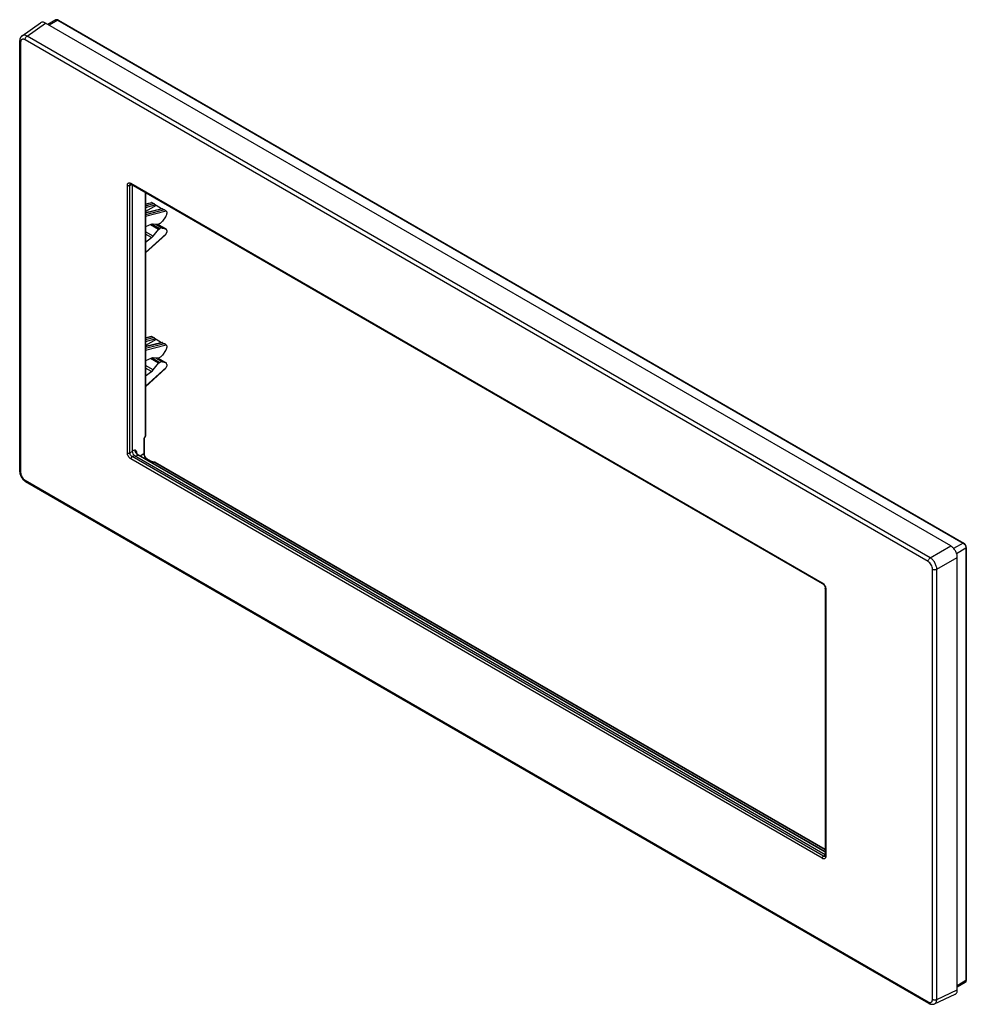
# Model space of a CAD drawing. Units: millimetres. Extents: x -76 to 76, y -79 to 79.
import ezdxf

# ---------------------------------------------------------------- set-up
doc = ezdxf.new("R2010")
doc.units = ezdxf.units.MM
doc.header["$LTSCALE"] = 16.335
doc.layers.get('0').update_dxf_attribs({"linetype": 'CONTINUOUS'})
for name, color, linetype in [('DRAFT', 7, 'CONTINUOUS'), ('RACCORDO', 7, 'CONTINUOUS'), ('SMUSSO', 7, 'CONTINUOUS')]:
    doc.layers.add(name, color=color, linetype=linetype)

msp = doc.modelspace()

# ---------------------------------------------------------------- linework, layer by layer
at = {"color": 7, "linetype": 'CONTINUOUS'}
for p, q in [((73.48, -5.44), (-71.83, 78.46)), ((74.54, -76.68), (74.54, -7.28))]:
    msp.add_line(p, q, dxfattribs=at)
for points, knots in [([(-71.83, 78.46), (-71.9, 78.5), (-72.04, 78.56), (-72.25, 78.61), (-72.45, 78.6), (-72.57, 78.54), (-72.62, 78.51)], [0, 0, 0, 0, 0.291503, 0.550212, 0.781891, 1, 1, 1, 1]), ([(74.54, -7.28), (74.54, -7.19), (74.52, -7.02), (74.46, -6.76), (74.37, -6.49), (74.23, -6.23), (74.08, -5.99), (73.89, -5.77), (73.7, -5.59), (73.55, -5.49), (73.48, -5.44)], [0, 0, 0, 0, 0.114241, 0.237403, 0.367026, 0.499994, 0.632963, 0.762588, 0.885754, 1, 1, 1, 1]), ([(74.19, -77.39), (74.24, -77.36), (74.35, -77.29), (74.46, -77.12), (74.53, -76.92), (74.54, -76.76), (74.54, -76.68)], [0, 0, 0, 0, 0.218114, 0.449796, 0.708503, 1, 1, 1, 1])]:
    msp.add_open_spline(points, degree=3, knots=knots, dxfattribs=at)
at = {"layer": 'DRAFT', "color": 7, "linetype": 'CONTINUOUS'}
for p, q in [((-70.17, 78.95), (-71.46, 78.24)), ((-53.7, 45.34), (-54.99, 46.08)), ((-53.7, 23.87), (-54.99, 24.61)), ((75.8, -75.49), (74.54, -76.25))]:
    msp.add_line(p, q, dxfattribs=at)
at = {"layer": 'RACCORDO', "color": 7, "linetype": 'CONTINUOUS'}
for p, q in [((-75.59, 76.41), (-72.62, 78.51)), ((-69.75, 78.92), (75.56, -4.98)), ((-75.99, 75.56), (-75.99, 6.54)), ((-58.18, 52.64), (-58.18, 52.64)), ((-58.07, 52.6), (52.92, -11.49)), ((-57.92, 52.51), (-57.92, 9.7)), ((-55.78, 51.27), (-55.78, 12.26)), ((-55.78, 49.43), (-54.84, 49.67)), ((-54.78, 49.65), (-54.5, 49.48)), ((-54.1, 49.16), (-54.21, 49.27)), ((-53.11, 48.67), (-55.78, 48)), ((-53.05, 48.65), (-52.76, 48.48)), ((-52.37, 48.16), (-52.48, 48.27)), ((-54.81, 46.16), (-55.78, 45.74)), ((-53.7, 46.14), (-54.55, 46.21)), ((-53.74, 46.14), (-52.49, 45.43)), ((-53.46, 46.28), (-53.7, 46.14)), ((-52.55, 47.38), (-53.06, 46.66)), ((-55.78, 41.58), (-52.6, 44.48)), ((-54.55, 44.27), (-53.7, 45.34)), ((-53.7, 45.34), (-53.46, 45.48)), ((-53.06, 45.57), (-52.55, 45.45)), ((-52.48, 44.64), (-52.37, 44.89)), ((-55.78, 43.3), (-54.81, 44.02)), ((-55.78, 27.96), (-54.84, 28.2)), ((-53.11, 27.2), (-55.78, 26.53)), ((-54.78, 28.17), (-54.5, 28.01)), ((-54.1, 27.69), (-54.21, 27.79)), ((-53.05, 27.17), (-52.76, 27.01)), ((-52.55, 25.91), (-53.06, 25.19)), ((-52.37, 26.69), (-52.48, 26.79)), ((-54.81, 24.68), (-55.78, 24.26)), ((-53.7, 24.66), (-54.55, 24.73)), ((-54.55, 22.8), (-53.7, 23.87)), ((-53.74, 24.67), (-52.49, 23.96)), ((-53.46, 24.8), (-53.7, 24.66)), ((-53.7, 23.87), (-53.46, 24.01)), ((-53.06, 24.1), (-52.55, 23.98)), ((-55.78, 20.11), (-52.6, 23)), ((-55.78, 21.83), (-54.81, 22.54)), ((-52.48, 23.17), (-52.37, 23.41)), ((-55.99, 11.75), (-55.99, 9.39)), ((-55.8, 12.16), (-55.93, 11.94)), ((-57.31, 9.59), (-57.31, 9.59)), ((-57.57, 9.09), (53.33, -54.94)), ((-55.45, 8.46), (-54.78, 8.08)), ((-54.6, 8.04), (-54.34, 8.03)), ((-54.24, 8.01), (53.33, -54.11)), ((75.98, -5.71), (75.98, -75.11)), ((53.33, -12.21), (53.33, -55.13)), ((53.32, -55.23), (53.32, -55.23)), ((70.89, -78.92), (74.19, -77.39))]:
    msp.add_line(p, q, dxfattribs=at)
at = {"layer": 'RACCORDO', "color": 250, "linetype": 'CONTINUOUS'}
for p, q in [((-74.8, 76.37), (-71.83, 78.46)), ((-69.85, 78.91), (-71.26, 78.13)), ((-69.85, 78.91), (75.46, -4.98)), ((70.19, -7.35), (-74.8, 76.37)), ((-75.84, 75.36), (-75.84, 6.33)), ((69.85, -7.95), (-75.13, 75.77)), ((-58.7, 9.49), (-58.7, 52.41)), ((-58.28, 52.41), (-58, 52.56)), ((-58.28, 9.49), (-58.28, 52.41)), ((-58.14, 52.74), (52.86, -11.35)), ((-55.83, 51.31), (-55.83, 12.18)), ((-55.78, 49.4), (-54.78, 49.65)), ((-55.78, 49.14), (-54.5, 49.48)), ((-55.78, 48.85), (-54.21, 49.27)), ((-53.05, 48.65), (-55.78, 47.96)), ((-52.76, 48.48), (-55.78, 47.68)), ((-52.48, 48.27), (-55.78, 47.39)), ((-54.72, 46.19), (-53.46, 45.48)), ((-54.12, 46.17), (-53.06, 45.57)), ((-53.76, 46.14), (-52.55, 45.45)), ((-54.55, 44.27), (-55.78, 44.97)), ((-55.78, 41.64), (-52.48, 44.64)), ((-54.81, 44.02), (-55.78, 44.57)), ((-55.78, 27.93), (-54.78, 28.17)), ((-55.78, 27.67), (-54.5, 28.01)), ((-55.78, 27.38), (-54.21, 27.79)), ((-53.05, 27.17), (-55.78, 26.49)), ((-52.76, 27.01), (-55.78, 26.21)), ((-52.48, 26.79), (-55.78, 25.92)), ((-54.72, 24.72), (-53.46, 24.01)), ((-54.12, 24.7), (-53.06, 24.1)), ((-53.76, 24.67), (-52.55, 23.98)), ((-54.55, 22.8), (-55.78, 23.5)), ((-55.78, 20.17), (-52.48, 23.17)), ((-54.81, 22.54), (-55.78, 23.09)), ((-56.04, 11.67), (-56.04, 9.31)), ((-55.83, 12.18), (-55.96, 11.95)), ((-58.28, 9.49), (-57.92, 9.7)), ((-57.92, 9.84), (-57.5, 9.99)), ((-57.23, 9.54), (-57.23, 9.44)), ((52.86, -55.57), (-58.14, 8.51)), ((-57.93, 8.88), (-57.57, 9.09)), ((53.06, -55.21), (-57.93, 8.88)), ((-57.39, 8.99), (-56.98, 9.13)), ((53.33, -54.56), (-56.98, 9.13)), ((-56.04, 9.31), (-56.63, 8.97)), ((-55.55, 8.46), (-55.64, 8.4)), ((-55.55, 8.46), (-54.88, 8.07)), ((-54.6, 8), (-54.34, 8)), ((-54.34, 8), (53.33, -54.17)), ((-75.13, 5.11), (69.85, -78.6)), ((70.19, -7.35), (73.48, -5.44)), ((75.46, -4.98), (73.94, -5.83)), ((75.93, -5.79), (74.43, -6.69)), ((75.93, -5.79), (75.93, -75.19)), ((71.25, -9.18), (74.54, -7.28)), ((70.56, -78.19), (70.56, -9.17)), ((71.25, -78.2), (71.25, -9.18)), ((53.42, -12.33), (53.42, -55.25)), ((53.06, -55.21), (53.33, -55.04)), ((75.93, -75.19), (74.54, -76.02)), ((71.25, -78.2), (74.54, -76.68))]:
    msp.add_line(p, q, dxfattribs=at)
at = {"layer": 'RACCORDO', "color": 7, "linetype": 'CONTINUOUS'}
for points in [[(-75.59, 76.41), (-75.63, 76.39), (-75.67, 76.35), (-75.71, 76.31), (-75.74, 76.27), (-75.78, 76.23), (-75.81, 76.19), (-75.84, 76.14), (-75.87, 76.09), (-75.9, 76.03), (-75.92, 75.98), (-75.94, 75.92), (-75.95, 75.86), (-75.97, 75.8), (-75.98, 75.73), (-75.98, 75.67), (-75.99, 75.6), (-75.99, 75.56)], [(-58.18, 52.64), (-58.18, 52.64), (-58.18, 52.64), (-58.18, 52.64), (-58.18, 52.64), (-58.17, 52.64), (-58.16, 52.64), (-58.15, 52.63), (-58.14, 52.63), (-58.13, 52.63)], [(-58.13, 52.63), (-58.12, 52.62), (-58.1, 52.62), (-58.09, 52.61), (-58.07, 52.6)], [(-55.99, 11.75), (-55.99, 11.76), (-55.99, 11.77), (-55.98, 11.79), (-55.98, 11.8), (-55.98, 11.81), (-55.98, 11.83), (-55.97, 11.84), (-55.97, 11.86), (-55.96, 11.87), (-55.95, 11.89), (-55.95, 11.9), (-55.94, 11.92), (-55.93, 11.94)], [(53.33, -54.52), (-56.92, 9.13), (-56.94, 9.15), (-56.97, 9.17), (-57, 9.19), (-57.03, 9.22), (-57.06, 9.24), (-57.09, 9.27), (-57.12, 9.3), (-57.15, 9.34), (-57.18, 9.37), (-57.2, 9.41), (-57.23, 9.44), (-57.26, 9.48), (-57.28, 9.52), (-57.3, 9.57), (-57.31, 9.59)], [(-55.45, 8.46), (-55.46, 8.47), (-55.49, 8.49), (-55.52, 8.51), (-55.55, 8.53), (-55.58, 8.55), (-55.61, 8.58), (-55.64, 8.61), (-55.67, 8.64), (-55.7, 8.68), (-55.72, 8.71), (-55.75, 8.75), (-55.78, 8.79), (-55.8, 8.83), (-55.83, 8.87), (-55.85, 8.91), (-55.87, 8.95), (-55.89, 9), (-55.91, 9.04), (-55.93, 9.08), (-55.94, 9.12), (-55.95, 9.16), (-55.96, 9.21), (-55.97, 9.24), (-55.98, 9.28), (-55.98, 9.32), (-55.99, 9.36), (-55.99, 9.39)], [(-54.6, 8.04), (-54.6, 8.04), (-54.62, 8.04), (-54.64, 8.04), (-54.66, 8.04), (-54.67, 8.04), (-54.69, 8.05), (-54.7, 8.05), (-54.72, 8.05), (-54.73, 8.06), (-54.74, 8.06), (-54.76, 8.07), (-54.77, 8.07), (-54.78, 8.07), (-54.78, 8.08)], [(-75.99, 6.54), (-75.98, 6.46), (-75.98, 6.38), (-75.97, 6.31), (-75.95, 6.23), (-75.94, 6.15), (-75.92, 6.08), (-75.89, 6), (-75.87, 5.92), (-75.84, 5.85), (-75.81, 5.77), (-75.77, 5.7), (-75.73, 5.63), (-75.69, 5.56), (-75.65, 5.49), (-75.6, 5.42), (-75.56, 5.36), (-75.51, 5.3), (-75.46, 5.24), (-75.4, 5.18), (-75.34, 5.12), (-75.29, 5.07), (-75.23, 5.02), (-75.17, 4.97), (-75.1, 4.93), (-75.04, 4.89), (69.96, -78.83)], [(52.92, -11.49), (52.93, -11.49), (52.95, -11.51), (52.97, -11.52), (53, -11.54), (53.02, -11.56), (53.04, -11.58), (53.07, -11.61), (53.09, -11.64), (53.12, -11.66), (53.14, -11.69), (53.16, -11.73), (53.19, -11.76), (53.21, -11.79), (53.23, -11.83), (53.24, -11.86), (53.26, -11.9), (53.28, -11.94), (53.29, -11.97), (53.3, -12.01), (53.31, -12.04), (53.32, -12.07), (53.32, -12.1), (53.33, -12.13), (53.33, -12.16), (53.33, -12.19), (53.33, -12.21)], [(53.33, -55.13), (53.33, -55.14), (53.33, -55.16), (53.33, -55.17), (53.33, -55.19), (53.33, -55.2), (53.32, -55.21), (53.32, -55.22), (53.32, -55.23), (53.31, -55.23), (53.31, -55.23)], [(69.96, -78.83), (69.98, -78.85), (70.04, -78.88), (70.1, -78.91), (70.17, -78.93), (70.23, -78.95), (70.29, -78.97), (70.35, -78.98), (70.41, -78.99), (70.47, -78.99), (70.52, -78.99), (70.58, -78.99), (70.64, -78.99), (70.69, -78.98), (70.75, -78.97), (70.8, -78.95), (70.85, -78.93), (70.89, -78.92)]]:
    msp.add_lwpolyline(points, dxfattribs=at)
at = {"layer": 'RACCORDO', "color": 250, "linetype": 'CONTINUOUS'}
for centre, radius, start, end in [((-58.1, 52.49), 0.166, 118.2948, 120.3313), ((-55.35, 11.61), 0.704, 150.5794, 152.6515), ((-55.92, 12.33), 0.171, 300.8294, 305.4023), ((-57.79, 9.54), 0.561, 359.9973, 1.5221), ((-54.6, 8.67), 0.667, 260.4735, 262.7474), ((-54.59, 8.7), 0.698, 262.7662, 269.4393), ((-54.26, 7.85), 0.171, 114.6014, 119.1739), ((53.23, -55.09), 0.169, 288.1107, 300.1134), ((53.23, -55.09), 0.166, 300.169, 301.7078)]:
    msp.add_arc(centre, radius, start, end, dxfattribs=at)
at = {"layer": 'RACCORDO', "color": 7, "linetype": 'CONTINUOUS'}
for centre, start, end in [((-55.98, 12.26), 330.5776, 0.035), ((-54.34, 7.83), 59.9634, 89.4224)]:
    msp.add_arc(centre, 0.2, start, end, dxfattribs=at)
for centre, major_axis, ratio, start_param, end_param in [((-54.64, 49.51), (0.2, -0.155), 0.113223, 2.449199, 3.052758), ((-54.36, 49.35), (0.198, -0.154), 0.115716, 0.871675, 2.440139), ((-52.91, 48.51), (0.2, -0.155), 0.113223, 2.449199, 3.052758), ((-52.62, 48.35), (0.198, -0.154), 0.115716, 0.871675, 2.440139), ((-52.79, 47.64), (0.296, 0.522), 0.572218, -1.749604, -0.789646), ((-54.9, 45.29), (0.494, 0.87), 0.572216, 0.257599, 0.650283), ((-53.46, 47.09), (0.494, 0.87), 0.572242, -2.360441, -1.7496), ((-54.9, 44.77), (0.494, 0.87), 0.572328, -2.229571, -1.836887), ((-53.46, 44.67), (0.493, 0.87), 0.572301, 0.170209, 0.781051), ((-52.62, 44.73), (0.132, 0.301), 0.494165, -2.305255, -1.628237), ((-52.79, 44.91), (0.296, 0.522), 0.572325, 5.493444, 6.453402), ((-54.64, 28.04), (0.2, -0.155), 0.113223, 2.449199, 3.052758), ((-54.36, 27.88), (0.198, -0.154), 0.115716, 0.871675, 2.440139), ((-52.91, 27.04), (0.2, -0.155), 0.113223, 2.449199, 3.052758), ((-52.62, 26.88), (0.198, -0.154), 0.115716, 0.871675, 2.440139), ((-52.79, 26.17), (0.296, 0.522), 0.572218, -1.749604, -0.789646), ((-54.9, 23.82), (0.494, 0.87), 0.572216, 0.257599, 0.650283), ((-53.46, 25.62), (0.494, 0.87), 0.572242, -2.360441, -1.7496), ((-53.46, 23.19), (0.493, 0.87), 0.572301, 0.170209, 0.781051), ((-52.79, 23.44), (0.296, 0.522), 0.572325, 5.493444, 6.453402), ((-54.9, 23.3), (0.494, 0.87), 0.572328, -2.229571, -1.836887), ((-52.62, 23.25), (0.132, 0.301), 0.494165, -2.305255, -1.628237), ((-57.56, 9.5), (-0.25, 0.433), 0.577508, 0.785502, 2.355994)]:
    msp.add_ellipse(centre, major_axis=major_axis, ratio=ratio, start_param=start_param, end_param=end_param, dxfattribs=at)
for points, knots in [([(-69.75, 78.92), (-69.81, 78.96), (-69.92, 79), (-70.07, 78.99), (-70.14, 78.97), (-70.17, 78.95)], [0, 0, 0, 0, 0.504656, 0.75243, 1, 1, 1, 1]), ([(75.98, -5.71), (75.98, -5.64), (75.96, -5.49), (75.87, -5.29), (75.74, -5.11), (75.62, -5.01), (75.56, -4.98)], [0, 0, 0, 0, 0.242828, 0.500003, 0.757178, 1, 1, 1, 1]), ([(75.8, -75.49), (75.83, -75.47), (75.88, -75.42), (75.96, -75.3), (75.98, -75.18), (75.98, -75.11)], [0, 0, 0, 0, 0.247572, 0.49537, 1, 1, 1, 1])]:
    msp.add_open_spline(points, degree=3, knots=knots, dxfattribs=at)
at = {"layer": 'RACCORDO', "color": 250, "linetype": 'CONTINUOUS'}
for points, knots in [([(-70.17, 78.95), (-70.15, 78.96), (-70.1, 78.98), (-70.02, 78.98), (-69.93, 78.96), (-69.88, 78.93), (-69.85, 78.91)], [0, 0, 0, 0, 0.217747, 0.451255, 0.710612, 1, 1, 1, 1]), ([(-69.75, 78.92), (-69.76, 78.93), (-69.8, 78.94), (-69.83, 78.92), (-69.85, 78.91)], [0, 0, 0, 0, 0.45068, 1, 1, 1, 1]), ([(-75.13, 75.77), (-75.18, 75.79), (-75.26, 75.83), (-75.4, 75.87), (-75.52, 75.86), (-75.64, 75.82), (-75.73, 75.74), (-75.79, 75.64), (-75.83, 75.51), (-75.84, 75.41), (-75.84, 75.36)], [0, 0, 0, 0, 0.144906, 0.274538, 0.391133, 0.500005, 0.608874, 0.725463, 0.855094, 1, 1, 1, 1]), ([(-74.8, 76.37), (-74.87, 76.41), (-75.01, 76.47), (-75.23, 76.52), (-75.43, 76.5), (-75.54, 76.45), (-75.59, 76.41)], [0, 0, 0, 0, 0.291873, 0.551126, 0.782966, 1, 1, 1, 1]), ([(-75.13, 75.77), (-75.13, 75.82), (-75.11, 75.94), (-75.04, 76.11), (-74.94, 76.26), (-74.85, 76.34), (-74.8, 76.37)], [0, 0, 0, 0, 0.235716, 0.496787, 0.759595, 1, 1, 1, 1]), ([(-75.84, 75.36), (-75.86, 75.37), (-75.9, 75.4), (-75.95, 75.45), (-75.98, 75.5), (-75.99, 75.54), (-75.99, 75.56)], [0, 0, 0, 0, 0.289775, 0.549052, 0.78222, 1, 1, 1, 1]), ([(-58.7, 52.41), (-58.7, 52.45), (-58.7, 52.53), (-58.67, 52.64), (-58.61, 52.72), (-58.54, 52.78), (-58.45, 52.81), (-58.35, 52.82), (-58.24, 52.79), (-58.17, 52.76), (-58.14, 52.74)], [0, 0, 0, 0, 0.144892, 0.274512, 0.391096, 0.499974, 0.608853, 0.725447, 0.85509, 1, 1, 1, 1]), ([(-58.7, 52.41), (-58.67, 52.39), (-58.6, 52.37), (-58.49, 52.36), (-58.38, 52.37), (-58.31, 52.39), (-58.28, 52.41)], [0, 0, 0, 0, 0.236723, 0.498908, 0.761687, 1, 1, 1, 1]), ([(-58.28, 52.41), (-58.28, 52.43), (-58.28, 52.48), (-58.26, 52.55), (-58.23, 52.6), (-58.2, 52.63), (-58.18, 52.64)], [0, 0, 0, 0, 0.289444, 0.548423, 0.78165, 1, 1, 1, 1]), ([(-58.14, 52.74), (-58.14, 52.72), (-58.13, 52.69), (-58.12, 52.65), (-58.1, 52.62), (-58.08, 52.61), (-58.07, 52.6)], [0, 0, 0, 0, 0.289703, 0.54908, 0.782214, 1, 1, 1, 1]), ([(-56.01, 11.84), (-56.02, 11.83), (-56.03, 11.77), (-56.04, 11.72), (-56.04, 11.67)], [0, 0, 0, 0, 0.265469, 1, 1, 1, 1]), ([(-55.99, 11.75), (-55.99, 11.75), (-55.99, 11.73), (-56.01, 11.7), (-56.03, 11.68), (-56.04, 11.67)], [0, 0, 0, 0, 0.21937, 0.453625, 1, 1, 1, 1]), ([(-55.97, 11.93), (-55.98, 11.92), (-55.99, 11.89), (-56, 11.86), (-56.01, 11.84)], [0, 0, 0, 0, 0.252675, 1, 1, 1, 1]), ([(-55.93, 11.94), (-55.93, 11.94), (-55.93, 11.94), (-55.93, 11.94), (-55.94, 11.94), (-55.94, 11.94), (-55.94, 11.94), (-55.95, 11.95), (-55.96, 11.95), (-55.96, 11.95)], [0, 0, 0, 0, 0.016371, 0.064625, 0.144641, 0.256171, 0.398702, 0.571049, 1, 1, 1, 1]), ([(-55.8, 12.16), (-55.8, 12.16), (-55.8, 12.16), (-55.81, 12.16), (-55.81, 12.16), (-55.81, 12.17), (-55.82, 12.17), (-55.82, 12.17), (-55.83, 12.18), (-55.83, 12.18)], [0, 0, 0, 0, 0.01652, 0.064934, 0.145061, 0.256478, 0.398731, 0.57096, 1, 1, 1, 1]), ([(-55.78, 12.26), (-55.78, 12.25), (-55.79, 12.22), (-55.81, 12.2), (-55.82, 12.19)], [0, 0, 0, 0, 0.458076, 1, 1, 1, 1]), ([(-58.14, 8.51), (-58.22, 8.56), (-58.37, 8.69), (-58.55, 8.93), (-58.67, 9.2), (-58.7, 9.4), (-58.7, 9.49)], [0, 0, 0, 0, 0.237213, 0.499987, 0.762769, 1, 1, 1, 1]), ([(-58.7, 9.49), (-58.67, 9.47), (-58.6, 9.45), (-58.49, 9.44), (-58.38, 9.45), (-58.31, 9.47), (-58.28, 9.49)], [0, 0, 0, 0, 0.236723, 0.498908, 0.761687, 1, 1, 1, 1]), ([(-57.93, 8.88), (-57.98, 8.91), (-58.07, 8.99), (-58.19, 9.14), (-58.26, 9.31), (-58.28, 9.43), (-58.28, 9.49)], [0, 0, 0, 0, 0.237509, 0.499987, 0.762473, 1, 1, 1, 1]), ([(-57.33, 9.49), (-57.38, 9.57), (-57.46, 9.73), (-57.5, 9.91), (-57.5, 9.99)], [0, 0, 0, 0, 0.529163, 1, 1, 1, 1]), ([(-57.5, 9.99), (-57.47, 9.97), (-57.4, 9.92), (-57.31, 9.82), (-57.25, 9.7), (-57.23, 9.6), (-57.23, 9.55)], [0, 0, 0, 0, 0.227121, 0.459363, 0.70966, 1, 1, 1, 1]), ([(-57.5, 9.99), (-57.48, 9.92), (-57.42, 9.79), (-57.35, 9.66), (-57.31, 9.59)], [0, 0, 0, 0, 0.469115, 1, 1, 1, 1]), ([(-56.98, 9.13), (-57.05, 9.17), (-57.18, 9.28), (-57.28, 9.41), (-57.33, 9.49)], [0, 0, 0, 0, 0.474325, 1, 1, 1, 1]), ([(-57.27, 9.5), (-57.27, 9.51), (-57.25, 9.52), (-57.24, 9.53), (-57.23, 9.54)], [0, 0, 0, 0, 0.232493, 1, 1, 1, 1]), ([(-58.14, 8.51), (-58.14, 8.55), (-58.12, 8.62), (-58.08, 8.72), (-58.01, 8.81), (-57.96, 8.86), (-57.93, 8.88)], [0, 0, 0, 0, 0.236717, 0.498902, 0.761684, 1, 1, 1, 1]), ([(-56.98, 9.13), (-56.97, 9.14), (-56.95, 9.14), (-56.92, 9.14), (-56.91, 9.13)], [0, 0, 0, 0, 0.533274, 1, 1, 1, 1]), ([(-55.99, 9.39), (-55.99, 9.39), (-55.99, 9.37), (-56.01, 9.34), (-56.03, 9.32), (-56.04, 9.31)], [0, 0, 0, 0, 0.219368, 0.453633, 1, 1, 1, 1]), ([(-56.04, 9.31), (-56.04, 9.23), (-56.01, 9.06), (-55.91, 8.82), (-55.75, 8.61), (-55.62, 8.5), (-55.55, 8.46)], [0, 0, 0, 0, 0.237055, 0.499975, 0.762902, 1, 1, 1, 1]), ([(-55.45, 8.46), (-55.46, 8.47), (-55.47, 8.47), (-55.51, 8.47), (-55.53, 8.46), (-55.55, 8.46)], [0, 0, 0, 0, 0.219358, 0.453619, 1, 1, 1, 1]), ([(-54.78, 8.08), (-54.79, 8.08), (-54.8, 8.09), (-54.84, 8.09), (-54.86, 8.08), (-54.88, 8.07)], [0, 0, 0, 0, 0.219361, 0.453611, 1, 1, 1, 1]), ([(-54.88, 8.07), (-54.87, 8.06), (-54.81, 8.04), (-54.75, 8.02), (-54.71, 8.01)], [0, 0, 0, 0, 0.232497, 1, 1, 1, 1]), ([(-54.6, 8.04), (-54.6, 8.04), (-54.6, 8.04), (-54.6, 8.03), (-54.6, 8.03), (-54.6, 8.03), (-54.6, 8.02), (-54.6, 8.01), (-54.6, 8.01), (-54.6, 8)], [0, 0, 0, 0, 0.016375, 0.06463, 0.144647, 0.256177, 0.398708, 0.571054, 1, 1, 1, 1]), ([(-54.34, 8.03), (-54.34, 8.03), (-54.34, 8.03), (-54.34, 8.03), (-54.34, 8.03), (-54.34, 8.02), (-54.34, 8.02), (-54.34, 8.01), (-54.34, 8), (-54.34, 8)], [0, 0, 0, 0, 0.016524, 0.064938, 0.145066, 0.256483, 0.398736, 0.570964, 1, 1, 1, 1]), ([(-54.24, 8.01), (-54.25, 8.01), (-54.28, 8.02), (-54.31, 8.01), (-54.33, 8)], [0, 0, 0, 0, 0.458062, 1, 1, 1, 1]), ([(-75.84, 6.33), (-75.86, 6.35), (-75.9, 6.37), (-75.95, 6.42), (-75.98, 6.48), (-75.99, 6.52), (-75.99, 6.54)], [0, 0, 0, 0, 0.289776, 0.549053, 0.78222, 1, 1, 1, 1]), ([(-75.84, 6.33), (-75.84, 6.22), (-75.8, 5.97), (-75.64, 5.63), (-75.42, 5.33), (-75.23, 5.17), (-75.13, 5.11)], [0, 0, 0, 0, 0.237202, 0.499986, 0.762775, 1, 1, 1, 1]), ([(-75.13, 5.11), (-75.13, 5.09), (-75.13, 5.04), (-75.11, 4.97), (-75.08, 4.92), (-75.05, 4.89), (-75.03, 4.88)], [0, 0, 0, 0, 0.289782, 0.549059, 0.782225, 1, 1, 1, 1]), ([(75.56, -4.98), (75.54, -4.97), (75.51, -4.96), (75.48, -4.98), (75.46, -4.98)], [0, 0, 0, 0, 0.45068, 1, 1, 1, 1]), ([(75.46, -4.98), (75.47, -4.99), (75.51, -5.02), (75.55, -5.05), (75.58, -5.07)], [0, 0, 0, 0, 0.239268, 1, 1, 1, 1]), ([(75.58, -5.07), (75.63, -5.12), (75.73, -5.22), (75.84, -5.4), (75.91, -5.6), (75.93, -5.73), (75.93, -5.79)], [0, 0, 0, 0, 0.251468, 0.513944, 0.769024, 1, 1, 1, 1]), ([(75.98, -5.71), (75.98, -5.73), (75.97, -5.76), (75.94, -5.78), (75.93, -5.79)], [0, 0, 0, 0, 0.450695, 1, 1, 1, 1]), ([(69.85, -7.95), (69.85, -7.89), (69.87, -7.77), (69.94, -7.61), (70.05, -7.46), (70.14, -7.38), (70.19, -7.35)], [0, 0, 0, 0, 0.235716, 0.496787, 0.759595, 1, 1, 1, 1]), ([(71.25, -9.18), (71.25, -9.1), (71.23, -8.92), (71.14, -8.57), (70.95, -8.13), (70.66, -7.74), (70.4, -7.49), (70.26, -7.39), (70.19, -7.35)], [0, 0, 0, 0, 0.113829, 0.23703, 0.499986, 0.762947, 0.88616, 1, 1, 1, 1]), ([(70.56, -9.17), (70.56, -9.05), (70.52, -8.81), (70.36, -8.47), (70.14, -8.16), (69.95, -8), (69.85, -7.95)], [0, 0, 0, 0, 0.237202, 0.499986, 0.762775, 1, 1, 1, 1]), ([(70.56, -9.17), (70.61, -9.2), (70.72, -9.24), (70.9, -9.26), (71.08, -9.24), (71.2, -9.21), (71.25, -9.18)], [0, 0, 0, 0, 0.235722, 0.496793, 0.759599, 1, 1, 1, 1]), ([(52.86, -11.35), (52.86, -11.36), (52.86, -11.39), (52.87, -11.43), (52.89, -11.46), (52.91, -11.48), (52.92, -11.49)], [0, 0, 0, 0, 0.289708, 0.549083, 0.782214, 1, 1, 1, 1]), ([(52.86, -11.35), (52.87, -11.36), (52.92, -11.39), (52.97, -11.42), (53, -11.45)], [0, 0, 0, 0, 0.23938, 1, 1, 1, 1]), ([(53, -11.45), (53.06, -11.51), (53.18, -11.64), (53.31, -11.86), (53.4, -12.09), (53.42, -12.25), (53.42, -12.33)], [0, 0, 0, 0, 0.251316, 0.513788, 0.768954, 1, 1, 1, 1]), ([(53.42, -12.33), (53.41, -12.32), (53.38, -12.3), (53.36, -12.27), (53.34, -12.24), (53.33, -12.22), (53.33, -12.21)], [0, 0, 0, 0, 0.289702, 0.549076, 0.782209, 1, 1, 1, 1]), ([(52.86, -55.57), (52.86, -55.54), (52.87, -55.47), (52.91, -55.37), (52.98, -55.27), (53.03, -55.23), (53.06, -55.21)], [0, 0, 0, 0, 0.236717, 0.498902, 0.761684, 1, 1, 1, 1]), ([(53.42, -55.25), (53.42, -55.29), (53.42, -55.37), (53.38, -55.47), (53.33, -55.56), (53.26, -55.62), (53.17, -55.65), (53.07, -55.65), (52.96, -55.63), (52.89, -55.59), (52.86, -55.57)], [0, 0, 0, 0, 0.144892, 0.274512, 0.391096, 0.499974, 0.608853, 0.725447, 0.85509, 1, 1, 1, 1]), ([(53.28, -55.25), (53.25, -55.26), (53.17, -55.26), (53.1, -55.23), (53.06, -55.21)], [0, 0, 0, 0, 0.454508, 1, 1, 1, 1]), ([(53.42, -55.25), (53.41, -55.24), (53.38, -55.22), (53.36, -55.19), (53.34, -55.16), (53.33, -55.14), (53.33, -55.13)], [0, 0, 0, 0, 0.289697, 0.549072, 0.78221, 1, 1, 1, 1]), ([(75.93, -75.19), (75.93, -75.22), (75.92, -75.29), (75.9, -75.37), (75.86, -75.44), (75.82, -75.48), (75.8, -75.49)], [0, 0, 0, 0, 0.289383, 0.548737, 0.782248, 1, 1, 1, 1]), ([(75.98, -75.11), (75.98, -75.13), (75.97, -75.16), (75.94, -75.18), (75.93, -75.19)], [0, 0, 0, 0, 0.450695, 1, 1, 1, 1]), ([(69.85, -78.6), (69.9, -78.63), (69.98, -78.67), (70.12, -78.7), (70.24, -78.7), (70.36, -78.66), (70.45, -78.58), (70.51, -78.47), (70.55, -78.34), (70.56, -78.24), (70.56, -78.19)], [0, 0, 0, 0, 0.144906, 0.274538, 0.391133, 0.500005, 0.608874, 0.725463, 0.855094, 1, 1, 1, 1]), ([(69.85, -78.6), (69.85, -78.63), (69.86, -78.68), (69.88, -78.74), (69.91, -78.8), (69.94, -78.82), (69.96, -78.83)], [0, 0, 0, 0, 0.28978, 0.549058, 0.782225, 1, 1, 1, 1]), ([(70.56, -78.19), (70.61, -78.22), (70.72, -78.26), (70.9, -78.29), (71.08, -78.27), (71.2, -78.23), (71.25, -78.2)], [0, 0, 0, 0, 0.235722, 0.496793, 0.759599, 1, 1, 1, 1]), ([(70.89, -78.92), (70.94, -78.89), (71.05, -78.82), (71.16, -78.65), (71.23, -78.44), (71.25, -78.29), (71.25, -78.2)], [0, 0, 0, 0, 0.217033, 0.44887, 0.708125, 1, 1, 1, 1])]:
    msp.add_open_spline(points, degree=3, knots=knots, dxfattribs=at)
at = {"layer": 'SMUSSO', "color": 7, "linetype": 'CONTINUOUS'}
for p, q in [((-54.1, 49.16), (-55.78, 48.21)), ((-53.21, 48.64), (-54.1, 49.16)), ((-52.37, 48.16), (-52.37, 47.89)), ((-52.37, 45.16), (-52.37, 44.89)), ((-54.1, 27.69), (-55.78, 26.73)), ((-53.21, 27.17), (-54.1, 27.69)), ((-52.37, 26.69), (-52.37, 26.41)), ((-52.37, 23.69), (-52.37, 23.41))]:
    msp.add_line(p, q, dxfattribs=at)

doc.saveas('drawing.dxf')
